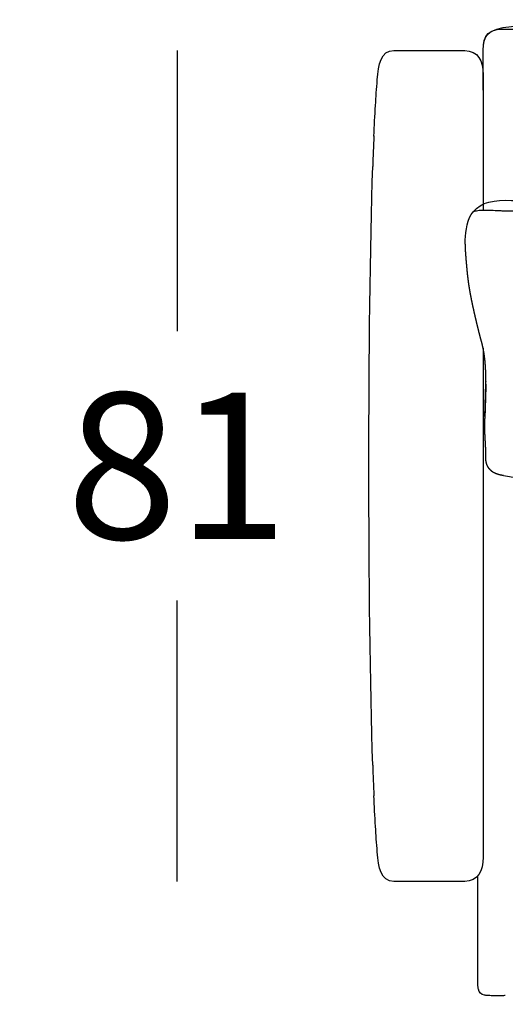
# Model space of a CAD drawing. Extents: x -868 to -637, y -187 to 140.
# Drawn here: x -726 to -721, y 77 to 87 of the extents above; entities that cross this region are included whole.
import ezdxf

# ---------------------------------------------------------------- set-up
doc = ezdxf.new("R2010")
doc.units = 0
doc.layers.get('0').update_dxf_attribs({"linetype": 'CONTINUOUS'})
doc.layers.get('DEFPOINTS').update_dxf_attribs({"linetype": 'CONTINUOUS'})
doc.layers.add('Cotas', color=251, linetype='CONTINUOUS')
doc.dimstyles.new('Cotas Esquemas', dxfattribs={"dimscale": 0.3, "dimtxt": 4.75, "dimasz": 2.5, "dimexe": 1.25, "dimexo": 4, "dimgap": 2, "dimtad": 0, "dimtih": 1, "dimtoh": 1, "dimdec": 0, "dimlfac": 10, "dimdsep": 46, "dimtxsty": 'Standard', "dimblk": 'NONE', "dimcen": 2.5, "dimse1": 1, "dimse2": 1, "dimadec": 0, "dimazin": 0, "dimtfac": 1, "dimtdec": 0, "dimtmove": 0, "dimatfit": 3, "dimfxl": 0, "dimtolj": 1, "dimtzin": 0, "dimarcsym": 0})

# ---------------------------------------------------------------- blocks, each defined once
blk = doc.blocks.new('*D26')
at = {"layer": 'Cotas', "color": 0, "lineweight": -2}
for p, q in [((-722.5197, 73.0346), (-713.715, 73.0346)), ((-700.3853, 73.0346), (-709.19, 73.0346))]:
    blk.add_line(p, q, dxfattribs=at)
at = {"layer": 'DEFPOINTS', "color": 0}
for p in [(-722.5197, 82.2728), (-700.3853, 82.2728), (-700.3853, 73.0346)]:
    blk.add_point(p, dxfattribs=at)
at = {"layer": 'Cotas', "color": 0, "insert": (-711.4525, 73.0346), "char_height": 1.425, "attachment_point": 5}
blk.add_mtext('\\A1;221', dxfattribs=at)
blk = doc.blocks.new('_None')
blk = doc.blocks.new('*D27')
at = {"layer": 'Cotas', "color": 0, "lineweight": -2}
for p, q in [((-721.458, 75.4593), (-713.715, 75.4593)), ((-701.447, 75.4593), (-709.19, 75.4593))]:
    blk.add_line(p, q, dxfattribs=at)
at = {"layer": 'DEFPOINTS', "color": 0}
for p in [(-721.458, 77.8185), (-701.447, 77.8185), (-701.447, 75.4593)]:
    blk.add_point(p, dxfattribs=at)
at = {"layer": 'Cotas', "color": 0, "insert": (-711.4525, 75.4593), "char_height": 1.425, "attachment_point": 5}
blk.add_mtext('\\A1;200', dxfattribs=at)
blk = doc.blocks.new('*D28')
at = {"layer": 'Cotas', "color": 0, "lineweight": -2}
for p, q in [((-727.637, 86.623), (-727.637, 83.1783)), ((-727.637, 77.1086), (-727.637, 80.5533))]:
    blk.add_line(p, q, dxfattribs=at)
at = {"layer": 'DEFPOINTS', "color": 0}
for p in [(-712.4812, 86.623), (-727.637, 77.1086), (-714.4708, 77.1086)]:
    blk.add_point(p, dxfattribs=at)
at = {"layer": 'Cotas', "color": 0, "insert": (-727.637, 81.8658), "char_height": 1.425, "attachment_point": 5}
blk.add_mtext('\\A1;95', dxfattribs=at)
blk = doc.blocks.new('*D29')
at = {"layer": 'Cotas', "color": 0, "lineweight": -2}
for p, q in [((-724.388, 86.3234), (-724.388, 83.5853)), ((-724.388, 78.2221), (-724.388, 80.9603))]:
    blk.add_line(p, q, dxfattribs=at)
at = {"layer": 'DEFPOINTS', "color": 0}
for p in [(-724.388, 86.3234), (-721.755, 86.3234), (-722.0997, 78.2221)]:
    blk.add_point(p, dxfattribs=at)
at = {"layer": 'Cotas', "color": 0, "insert": (-724.388, 82.2728), "char_height": 1.425, "attachment_point": 5}
blk.add_mtext('\\A1;81', dxfattribs=at)

msp = doc.modelspace()

# ---------------------------------------------------------------- linework, layer by layer
for p, q in [((-721.2257, 86.5316), (-711.4523, 86.5316)), ((-722.2755, 86.3235), (-722.2748, 86.3236)), ((-721.5854, 86.3233), (-721.5848, 86.3233)), ((-721.4052, 85.9371), (-721.4052, 86.3268)), ((-721.4052, 85.9371), (-721.4052, 86.3268)), ((-721.4052, 85.9371), (-721.4052, 86.3268)), ((-721.4052, 86.0857), (-721.4052, 85.9371)), ((-721.4052, 85.9371), (-721.4052, 84.7669)), ((-721.4052, 83.4191), (-721.4052, 83.2553)), ((-721.4052, 83.4191), (-721.4052, 78.6086)), ((-721.4052, 78.6086), (-721.4052, 78.4599)), ((-721.458, 77.361), (-721.458, 78.2761)), ((-722.2748, 78.2221), (-722.2755, 78.2221)), ((-721.5848, 78.2224), (-721.5854, 78.2224))]:
    msp.add_line(p, q)
for centre, start, end in [((-699.5812, 84.464), 177.43567, 178.181), ((-699.5812, 80.0817), 181.819, 182.56433)]:
    msp.add_arc(centre, 22.9129, start, end)
for points in [[(-721.4052, 86.3268), (-721.4052, 86.623), (-721.2517, 86.5519), (-719.6573, 86.6002)], [(-721.4052, 86.3268), (-721.4052, 86.4551), (-721.3488, 86.5316), (-721.2257, 86.5316)], [(-722.4378, 86.0351), (-722.4254, 86.1911), (-722.405, 86.3189), (-722.2755, 86.3235)], [(-721.5848, 86.3233), (-721.4555, 86.3182), (-721.4052, 86.2254), (-721.4052, 86.0857)], [(-722.4826, 79.3544), (-722.532, 80.9121), (-722.532, 83.6336), (-722.4826, 85.1913)], [(-721.5032, 84.7513), (-721.3475, 84.9437), (-720.9729, 84.8254), (-720.5701, 84.8331)], [(-721.5793, 84.4755), (-721.5784, 84.5654), (-721.5566, 84.6854), (-721.5032, 84.7513)], [(-721.3786, 83.0962), (-721.3786, 83.0946), (-721.3786, 83.0929), (-721.3786, 83.0913)], [(-721.3879, 82.7547), (-721.3878, 82.7561), (-721.3878, 82.7576), (-721.3878, 82.759)], [(-721.208, 82.1782), (-719.7643, 81.9385), (-718.0853, 81.9937), (-717.2316, 82.1782), (-716.5277, 82.0698)], [(-722.2755, 78.2221), (-722.405, 78.2267), (-722.4254, 78.3546), (-722.4378, 78.5105)], [(-721.4052, 78.4599), (-721.4052, 78.3203), (-721.4555, 78.2274), (-721.5848, 78.2224)], [(-721.3926, 77.1132), (-721.4245, 77.1182), (-721.4456, 77.1404), (-721.4517, 77.1726)]]:
    msp.add_open_spline(points, degree=3)
for points, knots in [([(-722.2748, 86.3236), (-722.2743, 86.3236), (-722.2739, 86.3236), (-722.2734, 86.3236), (-722.273, 86.3236), (-722.2725, 86.3236), (-722.2721, 86.3236), (-722.2716, 86.3236), (-722.2712, 86.3236), (-722.2707, 86.3236), (-722.2702, 86.3236), (-722.2697, 86.3236), (-722.2692, 86.3236), (-722.2687, 86.3236), (-722.2682, 86.3236), (-722.2677, 86.3236), (-722.2673, 86.3236), (-722.2668, 86.3236), (-722.2663, 86.3236), (-722.2661, 86.3236), (-722.2658, 86.3236), (-722.2649, 86.3236), (-722.2639, 86.3236), (-722.2629, 86.3236), (-722.262, 86.3236), (-722.261, 86.3236), (-722.2601, 86.3236), (-722.2591, 86.3236), (-722.2581, 86.3236), (-722.2572, 86.3236), (-722.2562, 86.3236), (-722.2552, 86.3236), (-722.2543, 86.3236), (-722.2533, 86.3236), (-722.2494, 86.3236), (-722.2455, 86.3236), (-722.2417, 86.3236), (-722.2378, 86.3236), (-722.2339, 86.3236), (-722.23, 86.3236), (-722.2221, 86.3236), (-722.2143, 86.3236), (-722.2065, 86.3236), (-722.2026, 86.3236), (-722.1986, 86.3236), (-722.1947, 86.3236), (-722.1907, 86.3236), (-722.1868, 86.3236), (-722.1829, 86.3236), (-722.167, 86.3236), (-722.1511, 86.3236), (-722.1352, 86.3236), (-722.1192, 86.3236), (-722.1032, 86.3236), (-722.0872, 86.3236), (-722.055, 86.3236), (-722.0228, 86.3235), (-721.9907, 86.3235), (-721.9797, 86.3235), (-721.9686, 86.3235), (-721.9576, 86.3235), (-721.9466, 86.3235), (-721.9356, 86.3235), (-721.9246, 86.3235)], [88.587243, 88.587243, 88.587243, 88.587243, 88.729263, 88.729263, 88.729263, 88.867548, 88.867548, 88.867548, 89.001521, 89.001521, 89.001521, 89.153824, 89.153824, 89.153824, 89.299899, 89.299899, 89.299899, 89.44322, 89.44322, 89.44322, 89.587275, 89.587275, 89.587275, 89.877584, 89.877584, 89.877584, 90.167575, 90.167575, 90.167575, 90.457542, 90.457542, 90.457542, 90.747936, 90.747936, 90.747936, 91.912779, 91.912779, 91.912779, 93.08233, 93.08233, 93.08233, 95.434411, 95.434411, 95.434411, 96.616345, 96.616345, 96.616345, 97.801811, 97.801811, 97.801811, 102.573262, 102.573262, 102.573262, 107.380056, 107.380056, 107.380056, 117.045077, 117.045077, 117.045077, 120.356408, 120.356408, 120.356408, 123.663225, 123.663225, 123.663225, 123.663225]), ([(-721.9246, 86.3235), (-721.9027, 86.3235), (-721.8808, 86.3235), (-721.8588, 86.3235), (-721.8429, 86.3235), (-721.8271, 86.3235), (-721.8112, 86.3235), (-721.7955, 86.3234), (-721.7797, 86.3234), (-721.764, 86.3234), (-721.7485, 86.3234), (-721.733, 86.3234), (-721.7175, 86.3234), (-721.7023, 86.3234), (-721.6871, 86.3234), (-721.6718, 86.3234), (-721.668, 86.3234), (-721.6643, 86.3234), (-721.6605, 86.3234), (-721.6568, 86.3234), (-721.6531, 86.3234), (-721.6493, 86.3234), (-721.642, 86.3234), (-721.6346, 86.3234), (-721.6272, 86.3234), (-721.6235, 86.3234), (-721.6199, 86.3234), (-721.6162, 86.3234), (-721.6126, 86.3234), (-721.609, 86.3234), (-721.6054, 86.3234), (-721.6045, 86.3234), (-721.6036, 86.3234), (-721.6027, 86.3234), (-721.6018, 86.3234), (-721.6009, 86.3234), (-721.6, 86.3234), (-721.5991, 86.3234), (-721.5982, 86.3234), (-721.5973, 86.3234), (-721.5964, 86.3234), (-721.5955, 86.3234), (-721.5946, 86.3234), (-721.5944, 86.3234), (-721.5941, 86.3234), (-721.5933, 86.3234), (-721.5928, 86.3234), (-721.5924, 86.3234), (-721.5919, 86.3234), (-721.5915, 86.3234), (-721.591, 86.3234), (-721.5906, 86.3234), (-721.5901, 86.3234), (-721.5896, 86.3234), (-721.5892, 86.3234), (-721.5887, 86.3234), (-721.5883, 86.3234), (-721.5879, 86.3234), (-721.5875, 86.3233), (-721.5871, 86.3233), (-721.5867, 86.3233), (-721.5862, 86.3233), (-721.5858, 86.3233), (-721.5854, 86.3233)], [123.663225, 123.663225, 123.663225, 123.663225, 130.249791, 130.249791, 130.249791, 135.021567, 135.021567, 135.021567, 139.745137, 139.745137, 139.745137, 144.403864, 144.403864, 144.403864, 148.978358, 148.978358, 148.978358, 150.106245, 150.106245, 150.106245, 151.227083, 151.227083, 151.227083, 153.446028, 153.446028, 153.446028, 154.543334, 154.543334, 154.543334, 155.632014, 155.632014, 155.632014, 155.902746, 155.902746, 155.902746, 156.172806, 156.172806, 156.172806, 156.442617, 156.442617, 156.442617, 156.712441, 156.712441, 156.712441, 156.846188, 156.846188, 156.846188, 156.979252, 156.979252, 156.979252, 157.114852, 157.114852, 157.114852, 157.256457, 157.256457, 157.256457, 157.381941, 157.381941, 157.381941, 157.51237, 157.51237, 157.51237, 157.640269, 157.640269, 157.640269, 157.640269]), ([(-722.4712, 85.4891), (-722.4667, 85.5884), (-722.4571, 85.7704), (-722.4444, 85.9524), (-722.4378, 86.0351)], [29.80609, 29.80609, 29.80609, 29.80609, 61.05609, 87.097767, 87.097767, 87.097767, 87.097767]), ([(-721.5037, 84.7511), (-721.4969, 84.754), (-721.4819, 84.7587), (-721.4569, 84.7633), (-721.4272, 84.7663), (-721.3968, 84.7673), (-721.366, 84.7671), (-721.3369, 84.7663), (-721.2926, 84.7644), (-721.245, 84.7618), (-721.1786, 84.7593), (-721.1178, 84.7583), (-721.0299, 84.7581), (-720.9548, 84.7586), (-720.8833, 84.7584), (-720.8191, 84.7581), (-720.7554, 84.7579), (-720.6983, 84.7583), (-720.6534, 84.7591), (-720.5963, 84.7607), (-720.5181, 84.7648), (-720.4319, 84.7716), (-720.3283, 84.7816), (-720.2415, 84.7912), (-720.1607, 84.7995), (-720.1172, 84.8036), (-720.0714, 84.807), (-720.0427, 84.8086), (-720.017, 84.8098), (-719.9938, 84.8106), (-719.9324, 84.8123), (-719.8484, 84.8117), (-719.7147, 84.8081), (-719.5967, 84.8035), (-719.4695, 84.7999), (-719.3678, 84.7982), (-719.2488, 84.7977), (-719.11, 84.7986), (-718.9654, 84.8007), (-718.817, 84.8035), (-718.639, 84.8069), (-718.5037, 84.8099), (-718.4178, 84.812)], [0, 0, 0, 0, 2.207454, 4.703843, 7.632126, 11.14311, 13.828437, 16.861337, 19.875981, 27.133773, 31.171047, 39.795855, 45.395673, 57.537584, 62.305971, 66.86792, 76.774333, 81.425598, 84.011253, 90.232, 98.563195, 107.487335, 116.175887, 129.805234, 133.661973, 140.570415, 142.897438, 147.440617, 149.203883, 150.616302, 154.388901, 167.62348, 175.826079, 194.519311, 203.025852, 214.017979, 225.033374, 238.729258, 255.648911, 268.432431, 283.258834, 309.038433, 309.038433, 309.038433, 309.038433]), ([(-721.3789, 83.0686), (-721.379, 83.0589), (-721.3795, 83.037), (-721.3804, 83.004), (-721.3821, 82.9491), (-721.3842, 82.888), (-721.3866, 82.8102), (-721.3877, 82.764), (-721.3882, 82.7362)], [0, 0, 0, 0, 2.909243, 6.565775, 9.891471, 19.390456, 24.911881, 33.25405, 33.25405, 33.25405, 33.25405]), ([(-721.3875, 82.7769), (-721.3874, 82.7842), (-721.3872, 82.7991), (-721.3865, 82.8313), (-721.3854, 82.8744), (-721.3834, 82.9401), (-721.3815, 82.9972), (-721.3797, 83.0534), (-721.379, 83.0795), (-721.3786, 83.0968)], [0, 0, 0, 0, 2.17098, 4.476057, 9.665327, 15.103593, 24.185289, 26.80225, 31.998728, 31.998728, 31.998728, 31.998728]), ([(-721.3878, 82.759), (-721.3878, 82.7611), (-721.3877, 82.7631), (-721.3877, 82.7652), (-721.3877, 82.769), (-721.3876, 82.7729), (-721.3875, 82.7769)], [83.962589, 83.962589, 83.962589, 83.962589, 84.928395, 84.928395, 84.928395, 86.743323, 86.743323, 86.743323, 86.743323]), ([(-721.3877, 82.7635), (-721.3876, 82.7649), (-721.3876, 82.7663), (-721.3876, 82.7677), (-721.3876, 82.7679), (-721.3876, 82.7682), (-721.3876, 82.7684)], [4.4817987, 4.4817987, 4.4817987, 4.4817987, 5.1151923, 5.1151923, 5.1151923, 5.2160541, 5.2160541, 5.2160541, 5.2160541]), ([(-722.4378, 78.5105), (-722.4444, 78.5933), (-722.4571, 78.7753), (-722.4667, 78.9573), (-722.4712, 79.0566)], [-87.097767, -87.097767, -87.097767, -87.097767, -61.05609, -29.80609, -29.80609, -29.80609, -29.80609]), ([(-721.9246, 78.2222), (-721.9356, 78.2222), (-721.9466, 78.2222), (-721.9576, 78.2222), (-721.9686, 78.2222), (-721.9797, 78.2221), (-721.9907, 78.2221), (-722.0228, 78.2221), (-722.055, 78.2221), (-722.0872, 78.2221), (-722.1032, 78.2221), (-722.1192, 78.2221), (-722.1352, 78.2221), (-722.1511, 78.2221), (-722.167, 78.2221), (-722.1829, 78.2221), (-722.1868, 78.2221), (-722.1907, 78.2221), (-722.1947, 78.2221), (-722.1986, 78.2221), (-722.2026, 78.2221), (-722.2065, 78.2221), (-722.2143, 78.2221), (-722.2221, 78.2221), (-722.23, 78.2221), (-722.2339, 78.2221), (-722.2378, 78.222), (-722.2417, 78.222), (-722.2455, 78.222), (-722.2494, 78.222), (-722.2533, 78.222), (-722.2543, 78.222), (-722.2552, 78.222), (-722.2562, 78.222), (-722.2572, 78.222), (-722.2581, 78.222), (-722.2591, 78.222), (-722.2601, 78.222), (-722.261, 78.222), (-722.262, 78.222), (-722.2629, 78.222), (-722.2639, 78.222), (-722.2649, 78.222), (-722.2651, 78.222), (-722.2654, 78.222), (-722.2663, 78.222), (-722.2668, 78.222), (-722.2673, 78.222), (-722.2677, 78.222), (-722.2682, 78.222), (-722.2687, 78.222), (-722.2692, 78.222), (-722.2697, 78.222), (-722.2702, 78.222), (-722.2707, 78.222), (-722.2712, 78.222), (-722.2716, 78.2221), (-722.2721, 78.2221), (-722.2725, 78.2221), (-722.273, 78.2221), (-722.2734, 78.2221), (-722.2739, 78.2221), (-722.2743, 78.2221), (-722.2748, 78.2221)], [-123.663225, -123.663225, -123.663225, -123.663225, -120.356408, -120.356408, -120.356408, -117.045077, -117.045077, -117.045077, -107.380056, -107.380056, -107.380056, -102.573262, -102.573262, -102.573262, -97.801811, -97.801811, -97.801811, -96.616345, -96.616345, -96.616345, -95.434411, -95.434411, -95.434411, -93.08233, -93.08233, -93.08233, -91.912779, -91.912779, -91.912779, -90.747936, -90.747936, -90.747936, -90.457542, -90.457542, -90.457542, -90.167575, -90.167575, -90.167575, -89.877584, -89.877584, -89.877584, -89.587275, -89.587275, -89.587275, -89.44322, -89.44322, -89.44322, -89.299899, -89.299899, -89.299899, -89.153824, -89.153824, -89.153824, -89.001521, -89.001521, -89.001521, -88.867548, -88.867548, -88.867548, -88.729263, -88.729263, -88.729263, -88.587243, -88.587243, -88.587243, -88.587243]), ([(-721.5854, 78.2224), (-721.5858, 78.2224), (-721.5862, 78.2224), (-721.5867, 78.2224), (-721.5871, 78.2223), (-721.5875, 78.2223), (-721.5879, 78.2223), (-721.5883, 78.2223), (-721.5887, 78.2223), (-721.5892, 78.2223), (-721.5896, 78.2223), (-721.5901, 78.2223), (-721.5906, 78.2223), (-721.591, 78.2223), (-721.5915, 78.2223), (-721.5919, 78.2223), (-721.5924, 78.2223), (-721.5928, 78.2223), (-721.5933, 78.2223), (-721.5935, 78.2223), (-721.5937, 78.2223), (-721.5946, 78.2223), (-721.5955, 78.2223), (-721.5964, 78.2223), (-721.5973, 78.2223), (-721.5982, 78.2223), (-721.5991, 78.2223), (-721.6, 78.2223), (-721.6009, 78.2223), (-721.6018, 78.2223), (-721.6027, 78.2223), (-721.6036, 78.2223), (-721.6045, 78.2223), (-721.6054, 78.2223), (-721.609, 78.2223), (-721.6126, 78.2223), (-721.6162, 78.2223), (-721.6199, 78.2223), (-721.6235, 78.2223), (-721.6272, 78.2223), (-721.6346, 78.2223), (-721.642, 78.2223), (-721.6493, 78.2223), (-721.6531, 78.2223), (-721.6568, 78.2223), (-721.6605, 78.2223), (-721.6643, 78.2223), (-721.668, 78.2223), (-721.6718, 78.2223), (-721.6871, 78.2223), (-721.7023, 78.2223), (-721.7175, 78.2223), (-721.733, 78.2223), (-721.7485, 78.2223), (-721.764, 78.2222), (-721.7797, 78.2222), (-721.7955, 78.2222), (-721.8112, 78.2222), (-721.8271, 78.2222), (-721.8429, 78.2222), (-721.8588, 78.2222), (-721.8808, 78.2222), (-721.9027, 78.2222), (-721.9246, 78.2222)], [-157.640269, -157.640269, -157.640269, -157.640269, -157.51237, -157.51237, -157.51237, -157.381941, -157.381941, -157.381941, -157.256457, -157.256457, -157.256457, -157.114852, -157.114852, -157.114852, -156.979252, -156.979252, -156.979252, -156.846188, -156.846188, -156.846188, -156.712441, -156.712441, -156.712441, -156.442617, -156.442617, -156.442617, -156.172806, -156.172806, -156.172806, -155.902746, -155.902746, -155.902746, -155.632014, -155.632014, -155.632014, -154.543334, -154.543334, -154.543334, -153.446028, -153.446028, -153.446028, -151.227083, -151.227083, -151.227083, -150.106245, -150.106245, -150.106245, -148.978358, -148.978358, -148.978358, -144.403864, -144.403864, -144.403864, -139.745137, -139.745137, -139.745137, -135.021567, -135.021567, -135.021567, -130.249791, -130.249791, -130.249791, -123.663225, -123.663225, -123.663225, -123.663225]), ([(-721.4517, 77.1726), (-721.4525, 77.177), (-721.454, 77.1867), (-721.4556, 77.2028), (-721.4569, 77.2217), (-721.4582, 77.253), (-721.4586, 77.2884), (-721.4584, 77.3278), (-721.4581, 77.3494), (-721.4579, 77.3606)], [-18.824887, -18.824887, -18.824887, -18.824887, -17.488708, -15.879522, -13.986926, -11.799871, -6.491977, -3.35183, 0, 0, 0, 0]), ([(-721.1892, 77.1087), (-721.2013, 77.1084), (-721.2246, 77.1079), (-721.267, 77.1075), (-721.3051, 77.1076), (-721.3389, 77.1086), (-721.3596, 77.1097), (-721.3771, 77.1111), (-721.3877, 77.1124), (-721.3926, 77.1132)], [0, 0, 0, 0, 3.638947, 6.986033, 12.704839, 15.083447, 17.140044, 18.896878, 20.359361, 20.359361, 20.359361, 20.359361])]:
    msp.add_open_spline(points, degree=3, knots=knots)
for points, weights, degree, knots in [([(-721.3789, 83.0686), (-721.3787, 83.0778), (-721.3786, 83.087), (-721.3786, 83.0962), (-721.3785, 83.1012), (-721.3785, 83.1062), (-721.3785, 83.1112), (-721.3785, 83.1157), (-721.3785, 83.1203), (-721.3785, 83.1248), (-721.3787, 83.1634), (-721.3799, 83.2013), (-721.3822, 83.2387), (-721.3829, 83.2483), (-721.3836, 83.258), (-721.3843, 83.2676), (-721.3851, 83.2768), (-721.3859, 83.286), (-721.3869, 83.2952), (-721.3887, 83.3132), (-721.3908, 83.3313), (-721.3933, 83.3492), (-721.3941, 83.3553), (-721.395, 83.3613), (-721.396, 83.3673), (-721.3976, 83.3783), (-721.3995, 83.3892), (-721.4015, 83.4002), (-721.4022, 83.4042), (-721.403, 83.4082), (-721.4038, 83.4122), (-721.4045, 83.4161), (-721.4053, 83.4199), (-721.4061, 83.4238), (-721.407, 83.4277), (-721.4078, 83.4317), (-721.4087, 83.4356), (-721.4096, 83.4394), (-721.4104, 83.4433), (-721.4113, 83.4471), (-721.4148, 83.4616), (-721.4185, 83.4761), (-721.4224, 83.4905), (-721.4243, 83.4976), (-721.4263, 83.5046), (-721.4282, 83.5116), (-721.4302, 83.5189), (-721.4322, 83.5262), (-721.4341, 83.5335), (-721.4351, 83.5373), (-721.4362, 83.5412), (-721.4372, 83.545), (-721.4382, 83.5489), (-721.4392, 83.5529), (-721.4403, 83.5569), (-721.4415, 83.5617), (-721.4427, 83.5665), (-721.444, 83.5714), (-721.4452, 83.5763), (-721.4465, 83.5812), (-721.4477, 83.5862), (-721.4528, 83.6067), (-721.4578, 83.6272), (-721.4626, 83.6477), (-721.4651, 83.6581), (-721.4676, 83.6685), (-721.4701, 83.679), (-721.4725, 83.6894), (-721.475, 83.6998), (-721.4774, 83.7101), (-721.4822, 83.7304), (-721.4869, 83.7506), (-721.4915, 83.7708), (-721.5009, 83.8121), (-721.5096, 83.8522), (-721.5176, 83.8921), (-721.5216, 83.9122), (-721.5255, 83.9324), (-721.5292, 83.9525), (-721.5301, 83.9575), (-721.531, 83.9625), (-721.5319, 83.9675), (-721.5328, 83.9725), (-721.5336, 83.9774), (-721.5345, 83.9824), (-721.5362, 83.9924), (-721.5379, 84.0024), (-721.5395, 84.0123), (-721.5396, 84.0127), (-721.5396, 84.0131), (-721.5397, 84.0134), (-721.5429, 84.0336), (-721.5459, 84.0538), (-721.5486, 84.074), (-721.5493, 84.0794), (-721.55, 84.0848), (-721.5507, 84.0901), (-721.5511, 84.0928), (-721.5514, 84.0956), (-721.5517, 84.0983), (-721.5521, 84.1011), (-721.5524, 84.1038), (-721.5527, 84.1066), (-721.5541, 84.118), (-721.5554, 84.1294), (-721.5566, 84.1408), (-721.5578, 84.1525), (-721.559, 84.1643), (-721.5602, 84.176), (-721.5613, 84.1878), (-721.5624, 84.1995), (-721.5635, 84.2113), (-721.5646, 84.2228), (-721.5656, 84.2344), (-721.5666, 84.2459), (-721.5668, 84.2487), (-721.5671, 84.2516), (-721.5673, 84.2543), (-721.5676, 84.2571), (-721.5678, 84.2599), (-721.568, 84.2627), (-721.5683, 84.2652), (-721.5685, 84.2678), (-721.5687, 84.2703), (-721.5689, 84.2728), (-721.5691, 84.2753), (-721.5693, 84.2778), (-721.5702, 84.288), (-721.571, 84.2981), (-721.5718, 84.3083), (-721.5726, 84.318), (-721.5734, 84.3278), (-721.5741, 84.3375), (-721.5748, 84.347), (-721.5754, 84.3565), (-721.576, 84.366), (-721.5763, 84.3706), (-721.5765, 84.3753), (-721.5768, 84.3799), (-721.5771, 84.3846), (-721.5773, 84.3892), (-721.5775, 84.3938), (-721.5784, 84.4119), (-721.579, 84.43), (-721.5792, 84.4481), (-721.5793, 84.4571), (-721.5793, 84.4661), (-721.5793, 84.4755)], [1, 0.999992982143, 0.999992982143, 1, 0.999997169701, 0.999997169701, 1, 0.999997235602, 0.999997235602, 1, 1, 1, 1, 0.99997243791, 0.99997243791, 1, 0.999972195306, 0.999972195306, 1, 0.999879023937, 0.999879023937, 1, 0.99998320503, 0.99998320503, 1, 0.999928530227, 0.999928530227, 1, 0.99998715271, 0.99998715271, 1, 0.999985810206, 0.999985810206, 1, 0.999985372544, 0.999985372544, 1, 0.999988108292, 0.999988108292, 1, 0.999920947459, 0.999920947459, 1, 0.999999022919, 0.999999022919, 1, 0.999998457657, 0.999998457657, 1, 1, 1, 1, 1, 1, 1, 0.999998178633, 0.999998178633, 1, 1, 1, 1, 0.999992062299, 0.999992062299, 1, 0.999999665984, 0.999999665984, 1, 1, 1, 1, 0.999996265371, 0.999996265371, 1, 1, 1, 1, 0.999978128421, 0.999978128421, 1, 0.999998156935, 0.999998156935, 1, 0.999997752142, 0.999997752142, 1, 0.999989390936, 0.999989390936, 1, 1, 1, 1, 0.999939162404, 0.999939162404, 1, 0.999995552034, 0.999995552034, 1, 1, 1, 1, 1, 1, 1, 0.999987875618, 0.999987875618, 1, 0.999993640148, 0.999993640148, 1, 0.999996752896, 0.999996752896, 1, 0.999998552793, 0.999998552793, 1, 1, 1, 1, 1, 1, 1, 1, 1, 1, 1, 1, 1, 0.999998168186, 0.999998168186, 1, 0.999995224399, 0.999995224399, 1, 0.999990477829, 0.999990477829, 1, 0.999996570496, 0.999996570496, 1, 0.999995782291, 0.999995782291, 1, 0.999896745389, 0.999896745389, 1, 0.999959353402, 0.999959353402, 1], 3, [0, 0, 0, 0, 2.764233, 2.764233, 2.764233, 4.261118, 4.261118, 4.261118, 5.625617, 5.625617, 5.625617, 27.867561, 27.867561, 27.867561, 30.772438, 30.772438, 30.772438, 33.542969, 33.542969, 33.542969, 38.989712, 38.989712, 38.989712, 40.818429, 40.818429, 40.818429, 44.150977, 44.150977, 44.150977, 45.37442, 45.37442, 45.37442, 46.562273, 46.562273, 46.562273, 47.767864, 47.767864, 47.767864, 48.94748, 48.94748, 48.94748, 53.436353, 53.436353, 53.436353, 55.622859, 55.622859, 55.622859, 57.893839, 57.893839, 57.893839, 60.756444, 60.756444, 60.756444, 63.625986, 63.625986, 63.625986, 65.125115, 65.125115, 65.125115, 68.583977, 68.583977, 68.583977, 74.913572, 74.913572, 74.913572, 78.131938, 78.131938, 78.131938, 85.152702, 85.152702, 85.152702, 91.387853, 91.387853, 91.387853, 119.737595, 119.737595, 119.737595, 125.889876, 125.889876, 125.889876, 127.412586, 127.412586, 127.412586, 128.929331, 128.929331, 128.929331, 131.965496, 131.965496, 131.965496, 132.224072, 132.224072, 132.224072, 138.353223, 138.353223, 138.353223, 139.978485, 139.978485, 139.978485, 141.78861, 141.78861, 141.78861, 143.600963, 143.600963, 143.600963, 147.044387, 147.044387, 147.044387, 150.582057, 150.582057, 150.582057, 154.130781, 154.130781, 154.130781, 157.606274, 157.606274, 157.606274, 159.475723, 159.475723, 159.475723, 161.346093, 161.346093, 161.346093, 163.081109, 163.081109, 163.081109, 164.817327, 164.817327, 164.817327, 167.884182, 167.884182, 167.884182, 170.81136, 170.81136, 170.81136, 173.666226, 173.666226, 173.666226, 175.0668, 175.0668, 175.0668, 176.455944, 176.455944, 176.455944, 181.891279, 181.891279, 181.891279, 184.594039, 184.594039, 184.594039, 184.594039]), ([(-721.3043, 82.2081), (-721.3116, 82.2129), (-721.3186, 82.2183), (-721.3253, 82.224), (-721.3263, 82.2249), (-721.3273, 82.2258), (-721.3283, 82.2267), (-721.3353, 82.2331), (-721.3418, 82.2401), (-721.3476, 82.2477), (-721.3506, 82.2516), (-721.3534, 82.2557), (-721.356, 82.2599), (-721.358, 82.2632), (-721.3599, 82.2666), (-721.3617, 82.2701), (-721.3655, 82.2776), (-721.3686, 82.2854), (-721.3711, 82.2934), (-721.3717, 82.2955), (-721.3724, 82.2977), (-721.373, 82.3), (-721.3744, 82.3055), (-721.3756, 82.311), (-721.3765, 82.3166), (-721.3777, 82.3242), (-721.3786, 82.3319), (-721.3791, 82.3396), (-721.3795, 82.347), (-721.3798, 82.3544), (-721.3798, 82.3619), (-721.3798, 82.3653), (-721.3798, 82.3688), (-721.3798, 82.3722), (-721.3797, 82.3756), (-721.3797, 82.3789), (-721.3796, 82.3823), (-721.3796, 82.3842), (-721.3796, 82.3862), (-721.3795, 82.3881), (-721.3795, 82.3901), (-721.3795, 82.392), (-721.3795, 82.3939), (-721.3795, 82.3958), (-721.3795, 82.3978), (-721.3795, 82.3997), (-721.3795, 82.4016), (-721.3795, 82.4035), (-721.3795, 82.4054), (-721.3795, 82.4206), (-721.3799, 82.4359), (-721.3805, 82.4512), (-721.3812, 82.4666), (-721.3819, 82.4819), (-721.3828, 82.4973), (-721.3837, 82.5127), (-721.3846, 82.5281), (-721.3855, 82.5434), (-721.3859, 82.5516), (-721.3864, 82.5597), (-721.3867, 82.5678), (-721.387, 82.5751), (-721.3873, 82.5824), (-721.3876, 82.5897), (-721.3883, 82.6106), (-721.3887, 82.6314), (-721.3888, 82.6523), (-721.3889, 82.6746), (-721.3888, 82.6968), (-721.3885, 82.719), (-721.3884, 82.7247), (-721.3883, 82.7304), (-721.3882, 82.7362)], [1, 0.998540767886, 0.998540767886, 1, 0.999956471847, 0.999956471847, 1, 0.997368193972, 0.997368193972, 1, 0.999138914683, 0.999138914683, 1, 0.999446520676, 0.999446520676, 1, 0.997627522985, 0.997627522985, 1, 0.999849989084, 0.999849989084, 1, 0.999241003314, 0.999241003314, 1, 0.999174899015, 0.999174899015, 1, 0.999709590766, 0.999709590766, 1, 0.999983280488, 0.999983280488, 1, 0.999997632473, 0.999997632473, 1, 1, 1, 1, 1, 1, 1, 1, 1, 1, 1, 1, 1, 0.999888591224, 0.999888591224, 1, 0.999974299258, 0.999974299258, 1, 0.999999301146, 0.999999301146, 1, 0.999991870718, 0.999991870718, 1, 0.999989694503, 0.999989694503, 1, 0.999936951829, 0.999936951829, 1, 0.999967571181, 0.999967571181, 1, 1, 1, 1], 3, [0, 0, 0, 0, 2.637973, 2.637973, 2.637973, 3.038198, 3.038198, 3.038198, 5.892339, 5.892339, 5.892339, 7.3751, 7.3751, 7.3751, 8.548987, 8.548987, 8.548987, 11.05682, 11.05682, 11.05682, 11.743292, 11.743292, 11.743292, 13.450363, 13.450363, 13.450363, 15.757934, 15.757934, 15.757934, 17.990786, 17.990786, 17.990786, 19.025567, 19.025567, 19.025567, 20.028621, 20.028621, 20.028621, 21.022443, 21.022443, 21.022443, 22.011622, 22.011622, 22.011622, 22.996796, 22.996796, 22.996796, 23.979608, 23.979608, 23.979608, 28.56082, 28.56082, 28.56082, 33.180375, 33.180375, 33.180375, 37.800632, 37.800632, 37.800632, 40.241302, 40.241302, 40.241302, 42.430106, 42.430106, 42.430106, 48.696736, 48.696736, 48.696736, 55.363856, 55.363856, 55.363856, 58.051784, 58.051784, 58.051784, 58.051784]), ([(-721.208, 82.1782), (-721.2177, 82.1798), (-721.2273, 82.1819), (-721.2447, 82.1855), (-721.2616, 82.1908), (-721.2716, 82.194), (-721.2813, 82.1978), (-721.2921, 82.202), (-721.3024, 82.207)], [1, 0.999748569743, 1, 0.998847513444, 1, 0.999443976783, 1, 0.999174166681, 1], 2, [0, 0, 0, 1.968152, 1.968152, 5.508235, 5.508235, 7.608049, 7.608049, 9.905812, 9.905812, 9.905812])]:
    msp.add_rational_spline(points, weights, degree=degree, knots=knots)

# ---------------------------------------------------------------- dimensions: what is measured, and where the dimension line sits
at = {"layer": 'Cotas'}
for base, p1, p2, picture, middle in [((-727.637, 77.1086), (-712.4812, 86.623), (-714.4708, 77.1086), '*D28', (-727.637, 81.8658)), ((-724.388, 86.3234), (-722.0997, 78.2221), (-721.755, 86.3234), '*D29', (-724.388, 82.2728))]:
    dim = msp.add_linear_dim(base=base, p1=p1, p2=p2, angle=90, dimstyle='Cotas Esquemas', dxfattribs=at)
    dim.commit()
    dim.dimension.update_dxf_attribs({"geometry": picture, "text_midpoint": middle})
for base, p1, p2, picture, middle in [((-700.3853, 73.0346), (-722.5197, 82.2728), (-700.3853, 82.2728), '*D26', (-711.4525, 73.0346)), ((-701.447, 75.4593), (-721.458, 77.8185), (-701.447, 77.8185), '*D27', (-711.4525, 75.4593))]:
    dim = msp.add_linear_dim(base=base, p1=p1, p2=p2, dimstyle='Cotas Esquemas', dxfattribs=at)
    dim.commit()
    dim.dimension.update_dxf_attribs({"geometry": picture, "text_midpoint": middle})

doc.saveas('drawing.dxf')
